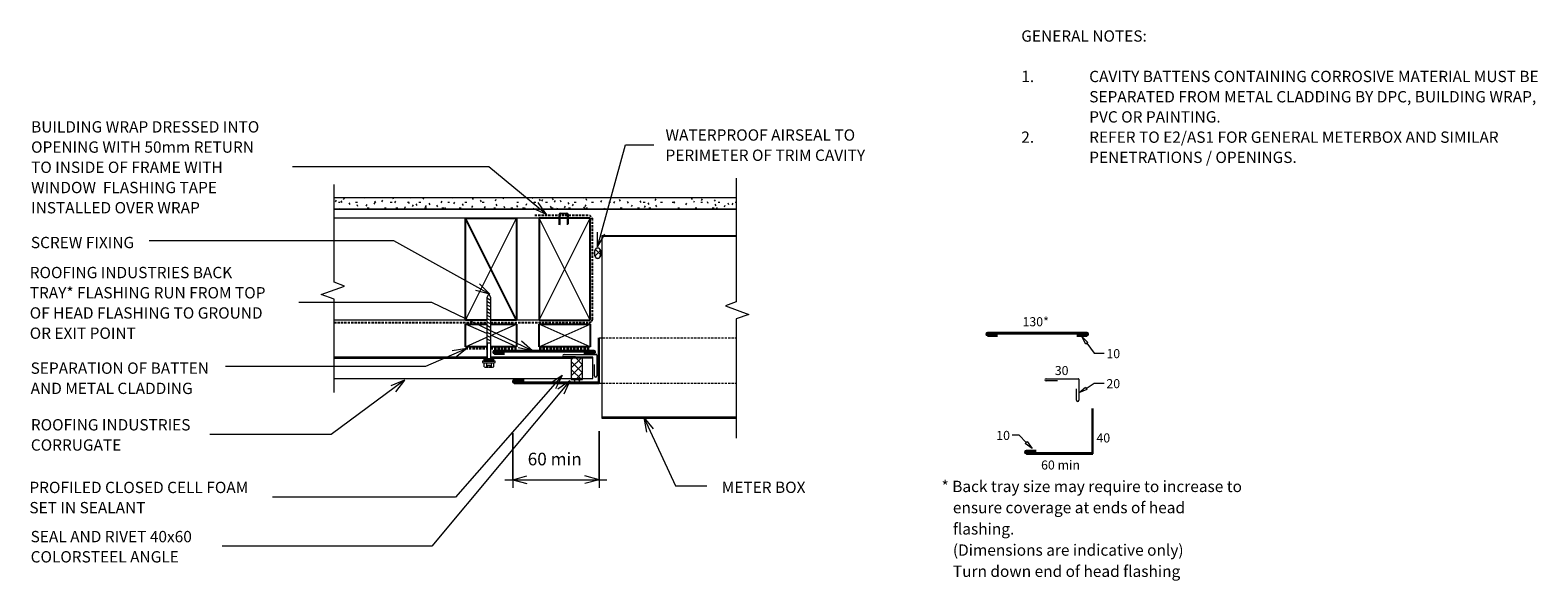
# Model space of a CAD drawing. Units: millimetres. Extents: x 88 to 1420, y -583 to -97.
import ezdxf

# ---------------------------------------------------------------- set-up
doc = ezdxf.new("R2010")
doc.units = ezdxf.units.MM
doc.linetypes.add('IMPORT-DASHED', pattern=[3, 2, -1])
for name, color, linetype, lineweight in [('A-ANNO-DIMS', 211, 'Continuous', 9), ('A-ANNO-DIMS-5', 211, 'Continuous', 9), ('A-DETL', 90, 'Continuous', 13), ('A-DETL-GENF', 92, 'Continuous', 13), ('A-DETL-THIN', 151, 'Continuous', 13), ('G-ANNO-TEXT', 231, 'Continuous', 9)]:
    doc.layers.add(name, color=color, linetype=linetype, lineweight=lineweight)
doc.styles.add('Stylus BT', font='stylu.ttf', dxfattribs={"height": 10})
doc.styles.add('Stylus BT_1', font='stylu.ttf', dxfattribs={"height": 8})
doc.styles.add('Stylus BT_2', font='stylu.ttf', dxfattribs={"height": 11.117601})
doc.dimstyles.new('Diagonal_-_2_5mm_Arial', dxfattribs={"dimscale": 304.8, "dimtxt": 12.5, "dimasz": 0.04101, "dimexe": 0.022966, "dimexo": 0.024606, "dimgap": 0.028707, "dimtad": 1, "dimdec": 0, "dimzin": 0, "dimdsep": 46, "dimtxsty": 'Stylus BT_2', "dimblk1": 'OPEN30', "dimblk2": 'OPEN30', "dimsah": 1, "dimcen": 0.09, "dimdle": 0.022966, "dimazin": 0, "dimtfac": 1, "dimtdec": 4, "dimtix": 1, "dimtmove": 0, "dimatfit": 3, "dimfxl": 1, "dimtvp": 1, "dimtfill": 1, "dimtolj": 1, "dimtzin": 0, "dimarcsym": 2})
pattern_1 = [(45, (0, 0), (-3.535534, 3.535534), []), (135, (0, 0), (-3.535534, -3.535534), [])]

# ---------------------------------------------------------------- blocks, each defined once
blk = doc.blocks.new('RI_Long section profile - Corrogate-579002-RI-RCW041A')
at = {"layer": 'A-DETL-GENF'}
for p, q in [((141.8, 0), (30, 0)), ((235, 0), (144.9, 0)), ((235, -19), (235, 0)), ((30, 0), (6.6, 0)), ((6.6, -1), (141.8, -1)), ((144.9, -1), (216, -1)), ((216.1, -1), (216, -1)), ((226.1, -1), (216.1, -1)), ((235, -1), (226.1, -1)), ((6.6, -19), (30, -19)), ((30, -19), (216.1, -19)), ((216.1, -19), (226.1, -19)), ((226.1, -19), (235, -19))]:
    blk.add_line(p, q, dxfattribs=at)
blk = doc.blocks.new('Break line - Break line-504901-RI-RCW041A')
at = {"layer": 'A-DETL-GENF'}
for p, q in [((0, 91.9), (0, 9.5)), ((11.3, 5.4), (-9.3, -2.1)), ((0, 9.5), (11.3, 5.4)), ((-9.3, -2.1), (0, -5.5)), ((0, -5.5), (0, -91.9))]:
    blk.add_line(p, q, dxfattribs=at)
blk = doc.blocks.new('Break line - Break line-507264-RI-RCW041A')
at = {"layer": 'A-DETL-GENF'}
for p, q in [((0, 114.8), (0, 5.5)), ((0, 5.5), (-9.3, 2.1)), ((-9.3, 2.1), (11.3, -5.4)), ((11.3, -5.4), (0, -9.5)), ((0, -9.5), (0, -114.8))]:
    blk.add_line(p, q, dxfattribs=at)
blk = doc.blocks.new('RI_Alternate Jamb Flashing - RI_Alternate Jamb Flashing-649327-RI-RCW041A')
at = {"layer": 'A-DETL-GENF', "lineweight": 25}
for p, q in [((-0.5, 40), (-0.5, 0.5)), ((0, 0), (0, 40)), ((-4.6, 28.5), (-92.3, 28.5)), ((-92.3, 27.9), (-4.6, 27.9)), ((-83.6, 26.4), (-92.3, 26.4)), ((-92.3, 25.9), (-83.6, 25.9)), ((-4.6, 26.4), (-13.3, 26.4)), ((-13.3, 25.9), (-4.6, 25.9)), ((-66.2, 2.6), (-74.9, 2.6)), ((-74.9, 2.1), (-66.2, 2.1)), ((-0.5, 0.5), (-74.9, 0.5)), ((-74.9, 0), (0, 0))]:
    blk.add_line(p, q, dxfattribs=at)
for centre, radius, start, end in [((-92.3, 27.2), 1.3, 90, 270), ((-92.3, 27.2), 0.75, 90, 270), ((-4.6, 27.2), 1.3, 270, 90), ((-4.6, 27.2), 0.75, 270, 90), ((-74.9, 1.3), 1.3, 90, 270), ((-74.9, 1.3), 0.75, 90, 270)]:
    blk.add_arc(centre, radius, start, end, dxfattribs=at)
blk = doc.blocks.new('RI_Basic Corner Flashing - RI_Basic Corner Flashing-506312-RI-RCW041A')
at = {"layer": 'A-DETL-GENF'}
for p, q in [((-2, 19), (-2, 29)), ((0, 29), (0, 0.5)), ((-19, 2), (-9, 2)), ((-0.5, 0), (-19, 0))]:
    blk.add_line(p, q, dxfattribs=at)
for centre, radius, start, end in [((-1, 29), 1, 360, 180), ((-19, 1), 1, 90, 270), ((-0.5, 0.5), 0.494, 270, 360)]:
    blk.add_arc(centre, radius, start, end, dxfattribs=at)
blk = doc.blocks.new('RI_Basic Corner Flashing - RI_Basic Corner Flashing-506699-RI-RCW041A')
at = {"layer": 'A-DETL-GENF'}
for p, q in [((-2, 19), (-2, 29)), ((0, 29), (0, 0.5)), ((-19.1, 2), (-9.1, 2)), ((-0.5, 0), (-19.1, 0))]:
    blk.add_line(p, q, dxfattribs=at)
for centre, radius, start, end in [((-1, 29), 1, 0, 180), ((-19.1, 1), 1, 90, 270), ((-0.5, 0.5), 0.494, 270, 360)]:
    blk.add_arc(centre, radius, start, end, dxfattribs=at)
blk = doc.blocks.new('RI_Alternate Jamb Flashing - RI_Alternate Jamb Flashing-649328-RI-RCW041A')
at = {"layer": 'A-DETL-GENF', "lineweight": 25}
for p, q in [((-0.5, 40), (-0.5, 0.5)), ((0, 0), (0, 40)), ((-49.9, 2.6), (-58.6, 2.6)), ((-58.6, 2.1), (-49.9, 2.1)), ((-0.5, 0.5), (-58.6, 0.5)), ((-58.6, 0), (0, 0))]:
    blk.add_line(p, q, dxfattribs=at)
for radius in [1.3, 0.75]:
    blk.add_arc((-58.6, 1.3), radius, 90, 270, dxfattribs=at)
blk = doc.blocks.new('RI_Alternate Jamb Flashing - RI_Alternate Jamb Flashing-669735-RI-RCW041A')
at = {"layer": 'A-DETL-GENF', "lineweight": 25}
for p, q in [((-4.6, 27.6), (-92, 27.6)), ((-92, 27), (-4.6, 27)), ((-83.3, 25.6), (-92, 25.6)), ((-92, 25), (-83.3, 25)), ((-4.6, 25.6), (-13.3, 25.6)), ((-13.3, 25), (-4.6, 25))]:
    blk.add_line(p, q, dxfattribs=at)
for centre, radius, start, end in [((-92, 26.3), 1.3, 90, 270), ((-92, 26.3), 0.75, 90, 270), ((-4.6, 26.3), 1.3, 270, 90), ((-4.6, 26.3), 0.75, 270, 90)]:
    blk.add_arc(centre, radius, start, end, dxfattribs=at)
blk = doc.blocks.new('RI_Screw - RI_Screw-567075-RI-RCW041A')
at = {"layer": 'A-DETL-GENF'}
blk.add_hatch(color=256, dxfattribs=at).paths.add_polyline_path([(0, -4.5), (2, -4.5), (2, 4.5), (0, 4.5)], flags=0)
for p, q in [((-5.1, 3.2), (-5.1, 0.8)), ((-5.1, 0.8), (-3.6, 0.8)), ((-5.1, 0), (-5.1, -3.2)), ((-4.8, 4.2), (-1.4, 4.2)), ((-1.4, 2.1), (-4.8, 2.1)), ((-3.6, 0.8), (-3.6, -0.7)), ((-1, 5.5), (-1.4, 4.2)), ((-1.4, 4.2), (-1.4, -4.2)), ((0, 5.5), (-1, 5.5)), ((0, -5.5), (0, 5.5)), ((0, 4.5), (0, -4.5)), ((2, 4.5), (0, 4.5)), ((2, 4.5), (0, 4.5)), ((2, -4.5), (2, 4.5)), ((2, -4.5), (2, 4.5)), ((16.3, 1.6), (2, 1.6)), ((2, 1.6), (16.3, 1.6)), ((55.9, 1.8), (16.3, 1.8)), ((16.3, 1.8), (16.3, -1.8)), ((16.3, 1.8), (16.3, -1.8)), ((55.9, 1.8), (16.3, 1.8)), ((19.8, 1.8), (17.9, -1.8)), ((22.8, 1.8), (20.9, -1.8)), ((25.8, 1.8), (23.9, -1.8)), ((28.8, 1.8), (26.9, -1.8)), ((31.8, 1.8), (29.9, -1.8)), ((34.8, 1.8), (32.9, -1.8)), ((37.8, 1.8), (35.9, -1.8)), ((40.8, 1.8), (38.9, -1.8)), ((43.8, 1.8), (41.9, -1.8)), ((46.9, 1.8), (44.9, -1.8)), ((49.9, 1.8), (48, -1.8)), ((52.9, 1.8), (51, -1.8)), ((55.9, 1.8), (54, -1.8)), ((59.8, 0), (55.9, 1.8)), ((59.8, 0), (55.9, 1.8)), ((-3.6, -0.7), (-5.1, -0.7)), ((-1.4, -2.1), (-4.8, -2.1)), ((-1.4, -4.2), (-4.8, -4.2)), ((-1.4, -4.2), (-1, -5.5)), ((-1, -5.5), (0, -5.5)), ((0, -4.5), (2, -4.5)), ((0, -4.5), (2, -4.5)), ((2, -1.6), (16.3, -1.6)), ((2, -1.6), (16.3, -1.6)), ((16.3, -1.8), (55.9, -1.8)), ((16.3, -1.8), (55.9, -1.8)), ((55.9, -1.8), (59.8, 0)), ((55.9, -1.8), (59.8, 0))]:
    blk.add_line(p, q, dxfattribs=at)
for centre, radius, start, end in [((-3.1, 3.2), 2.01, 148.1092, 211.8908), ((2.4, 0), 7.58, 163.7398, 174.3214), ((2.4, 0), 7.58, 180, 196.2602), ((-3.1, -3.2), 2.01, 148.1092, 211.8908)]:
    blk.add_arc(centre, radius, start, end, dxfattribs=at)
blk = doc.blocks.new('DIMBLOCK1-RI-RCW041A')
at = {"layer": 'A-ANNO-DIMS-5', "transparency": 16777216}
for p, q in [((590.9, -451), (590.9, -501.1)), ((590.9, -494.1), (590.9, -451)), ((514.7, -452.9), (514.7, -501.1)), ((514.7, -494.1), (514.7, -452.9)), ((507.7, -494.1), (597.9, -494.1))]:
    blk.add_line(p, q, dxfattribs=at)
at = {"layer": 'A-ANNO-DIMS-5', "lineweight": 18, "transparency": 16777216}
for p, q in [((514.7, -494.1), (527.2, -490.7)), ((590.9, -494.1), (578.4, -490.7)), ((514.7, -494.1), (527.2, -497.4)), ((590.9, -494.1), (578.4, -497.4))]:
    blk.add_line(p, q, dxfattribs=at)
at = {"layer": 'A-ANNO-DIMS-5', "color": 0, "transparency": 16777216, "insert": (527.9, -470.2), "char_height": 11.12, "width": 59.762, "attachment_point": 1, "line_spacing_factor": 1.070803, "style": 'Stylus BT_2', "bg_fill": 3, "box_fill_scale": 1.25, "bg_fill_color": 0, "bg_fill_transparency": 0}
blk.add_mtext('60 min', dxfattribs=at)
blk = doc.blocks.new('_Open30')
at = {"color": 0, "linetype": 'ByBlock', "lineweight": -2}
for p, q in [((-1, 0.27), (0, 0)), ((0, 0), (-1, -0.27)), ((0, 0), (-1, 0))]:
    blk.add_line(p, q, dxfattribs=at)

msp = doc.modelspace()

# ---------------------------------------------------------------- hatches: boundary and pattern name
at = {"layer": 'A-DETL-GENF'}
h = msp.add_hatch(dxfattribs=at)
h.set_pattern_fill('FP_1', color=47, style=0, pattern_type=2)
h.set_pattern_definition([(0, (0, 0), (20.32, 5.08), [1.676, -13.564, 1.676, -13.564, -81.28]), (0, (0, 0), (20.32, 5.08), [-30.48, 1.676, -28.804, 1.676, -13.564, -35.56]), (0, (0, 0), (20.32, 5.08), [-76.2, 1.676, -8.484, 1.676, -23.724]), (120, (7.62, 2.54), (-14.55941, 15.057636), [1.676, -13.564, 1.676, -13.564, -81.28]), (120, (7.62, 2.54), (-14.55941, 15.057636), [-30.48, 1.676, -28.804, 1.676, -13.564, -35.56]), (120, (7.62, 2.54), (-14.55941, 15.057636), [-76.2, 1.676, -8.484, 1.676, -23.724]), (240, (10.16, 12.7), (-5.76059, -20.137636), [1.676, -13.564, 1.676, -13.564, -81.28]), (240, (10.16, 12.7), (-5.76059, -20.137636), [-30.48, 1.676, -28.804, 1.676, -13.564, -35.56]), (240, (10.16, 12.7), (-5.76059, -20.137636), [-76.2, 1.676, -8.484, 1.676, -23.724])])
h.paths.add_polyline_path([(356.9, -255.1), (711.9, -255.1), (711.9, -245.1), (356.9, -245.1)], flags=0)
h = msp.add_hatch(dxfattribs=at)
h.set_pattern_fill('FP_2', color=8, style=0, pattern_type=2)
h.set_pattern_definition(pattern_1)
h.paths.add_polyline_path([(589.7, -298.7), (590.2, -298.6), (590.8, -298.3), (591.3, -297.9), (591.7, -297.3), (592.1, -296.6), (592.3, -295.8), (592.5, -294.9), (592.5, -294), (592.5, -293.1), (592.3, -292.2), (592.1, -291.4), (591.7, -290.7), (591.3, -290.1), (590.8, -289.7), (590.2, -289.4), (589.7, -289.4), (589.1, -289.4), (588.6, -289.7), (588.1, -290.1), (587.6, -290.7), (587.3, -291.4), (587, -292.2), (586.8, -293.1), (586.8, -294), (586.8, -294.9), (587, -295.8), (587.3, -296.6), (587.6, -297.3), (588.1, -297.9), (588.6, -298.3), (589.1, -298.6)], flags=0)
h = msp.add_hatch(dxfattribs=at)
h.set_pattern_fill('FP_2', color=8, style=0, pattern_type=2)
h.set_pattern_definition(pattern_1)
h.paths.add_polyline_path([(572.3, -405.6), (576.4, -405.6), (576.4, -386.7), (566.4, -386.7), (566.4, -405.6), (571, -405.5), (571.9, -405.5), (572.2, -405.6)], flags=0)

# ---------------------------------------------------------------- linework, layer by layer
at = {"layer": 'A-DETL'}
for p, q in [((583.1, -263.1), (356.9, -263.1)), ((555.7, -268.9), (555.7, -259.7)), ((556.2, -259.7), (556.2, -268.4)), ((556.7, -258.7), (562.5, -258.7)), ((562.5, -259.2), (556.7, -259.2)), ((563, -268.9), (563, -259.7)), ((563.5, -259.7), (563.5, -268.3)), ((556.2, -268.4), (555.9, -269.2)), ((593.8, -439.9), (593.8, -278.3)), ((593.8, -278.3), (711.9, -278.3)), ((711.9, -279.3), (593.8, -279.3)), ((491.8, -353.1), (356.9, -353.1)), ((583.1, -353.1), (495.4, -353.1)), ((1020.7, -374.3), (1017.3, -367.5)), ((1017.3, -367.5), (1022.7, -372.8)), ((1022.7, -372.8), (1020.7, -374.3)), ((1021.7, -373.5), (1028.2, -382.4)), ((1028.2, -382.4), (1037, -382.4)), ((1014.7, -417.4), (1020.4, -412.3)), ((1020.4, -412.3), (1021.7, -414.5)), ((1021, -413.4), (1028.2, -408.9)), ((1028.2, -408.9), (1037, -408.9)), ((1021.7, -414.5), (1014.7, -417.4)), ((711.9, -438.9), (593.8, -438.9)), ((711.9, -439.9), (593.8, -439.9)), ((961.8, -454.6), (955.8, -454.6)), ((968.2, -461.1), (961.8, -454.6)), ((967.3, -461.9), (969.1, -460.2)), ((973.5, -466.4), (967.3, -461.9)), ((969.1, -460.2), (973.5, -466.4))]:
    msp.add_line(p, q, dxfattribs=at)
at = {"layer": 'A-DETL', "lineweight": 25}
for p, q in [((518.1, -353.1), (473.1, -263.1)), ((473.1, -353.1), (473.1, -263.1)), ((473.1, -263.1), (518.1, -263.1)), ((518.1, -263.1), (518.1, -353.1)), ((583.1, -263.1), (538.1, -263.1)), ((538.1, -263.1), (538.1, -353.1)), ((583.1, -353.1), (583.1, -263.1)), ((491.8, -353.1), (473.1, -353.1)), ((473.1, -376.6), (473.1, -356.6)), ((473.1, -356.6), (491.8, -356.6)), ((518.1, -353.1), (495.4, -353.1)), ((495.4, -356.6), (518.1, -356.6)), ((518.1, -356.6), (518.1, -376.6)), ((538.1, -353.1), (583.1, -353.1)), ((538.1, -376.6), (538.1, -356.6)), ((538.1, -356.6), (583.1, -356.6)), ((583.1, -356.6), (583.1, -376.6)), ((492.1, -376.6), (473.1, -376.6)), ((518.1, -376.6), (495.2, -376.6)), ((583.1, -376.6), (538.1, -376.6))]:
    msp.add_line(p, q, dxfattribs=at)
at = {"layer": 'A-DETL', "linetype": 'IMPORT-DASHED', "lineweight": 25}
for p, q in [((581.1, -260.7), (533.1, -260.7)), ((585.1, -352.2), (585.1, -263.1)), ((356.9, -355.2), (491.8, -355.2)), ((495.4, -355.2), (582.1, -355.2)), ((473.1, -378.2), (492.1, -378.2)), ((495.2, -378.2), (518.1, -378.2)), ((538.1, -378.2), (583.1, -378.2))]:
    msp.add_line(p, q, dxfattribs=at)
at = {"layer": 'A-DETL', "linetype": 'IMPORT-DASHED'}
for p, q in [((590.9, -368.7), (711.4, -368.7)), ((590.9, -408.7), (711.9, -408.7))]:
    msp.add_line(p, q, dxfattribs=at)
at = {"layer": 'A-DETL'}
for centre, radius, start, end in [((556.7, -259.7), 1, 90, 180), ((556.7, -259.7), 0.5, 90, 180), ((562.5, -259.7), 1, 0, 90), ((562.5, -259.7), 0.5, 0, 90)]:
    msp.add_arc(centre, radius, start, end, dxfattribs=at)
at = {"layer": 'A-DETL', "linetype": 'IMPORT-DASHED', "lineweight": 25}
for centre, radius, start, end in [((581.1, -264.7), 4, 0, 90), ((582.1, -352.2), 3, 270, 0)]:
    msp.add_arc(centre, radius, start, end, dxfattribs=at)
at = {"layer": 'A-DETL-THIN'}
for p, q in [((711.9, -245.1), (356.9, -245.1)), ((711.9, -245.1), (356.9, -245.1)), ((356.9, -255.1), (711.9, -255.1)), ((711.9, -255.1), (356.9, -255.1)), ((473.1, -353.1), (518.1, -263.1)), ((538.1, -353.1), (583.1, -263.1)), ((583.1, -353.1), (538.1, -263.1)), ((491.8, -364.9), (473.1, -356.6)), ((495.4, -366.7), (518.1, -356.6)), ((583.1, -376.6), (538.1, -356.6)), ((538.1, -376.6), (583.1, -356.6)), ((473.1, -376.6), (491.8, -368.3)), ((518.1, -376.6), (495.4, -366.5)), ((566.4, -386.7), (566.4, -405.6)), ((576.4, -386.7), (566.4, -386.7)), ((576.4, -386.7), (566.4, -386.7)), ((566.4, -386.7), (566.4, -405.5)), ((576.4, -405.6), (576.4, -386.7)), ((576.4, -405.5), (576.4, -386.7)), ((566.4, -405.5), (576.4, -405.5)), ((566.4, -405.6), (570.6, -405.6)), ((572.3, -405.6), (576.4, -405.6))]:
    msp.add_line(p, q, dxfattribs=at)
for centre, major_axis, ratio in [((589.7, -294), (0, 4.65), 0.619048), ((571.4, -406.8), (2.19, 0), 0.606152)]:
    msp.add_ellipse(centre, major_axis=major_axis, ratio=ratio, dxfattribs=at)
for points in [[(589.7, -289.4), (589.3, -289.4), (588.5, -289.6), (587.6, -290.6), (586.9, -292.2), (586.7, -294), (586.9, -295.8), (587.6, -297.4), (588.5, -298.4), (589.3, -298.6), (589.7, -298.7)], [(589.7, -298.7), (590, -298.6), (590.8, -298.4), (591.7, -297.4), (592.4, -295.8), (592.6, -294), (592.4, -292.2), (591.7, -290.6), (590.8, -289.6), (590, -289.4), (589.7, -289.4)], [(573.6, -406.8), (573.6, -406.7), (573.5, -406.3), (573, -405.9), (572.3, -405.6), (571.4, -405.5), (570.6, -405.6), (569.8, -405.9), (569.3, -406.3), (569.2, -406.7), (569.2, -406.8)], [(569.2, -406.8), (569.2, -407), (569.3, -407.4), (569.8, -407.8), (570.6, -408.1), (571.4, -408.2), (572.3, -408.1), (573, -407.8), (573.5, -407.4), (573.6, -407), (573.6, -406.8)]]:
    msp.add_open_spline(points, degree=3, dxfattribs=at)
at = {"layer": 'G-ANNO-TEXT', "color": 7}
for p, q in [((589.4, -288.4), (614.4, -198.3)), ((614.4, -198.3), (639.4, -198.3)), ((493.6, -217.8), (320.1, -217.8)), ((544.6, -259.9), (493.6, -217.8)), ((544.6, -259.9), (537.1, -249.4)), ((544.6, -259.9), (532.8, -254.6)), ((589.4, -288.4), (589.5, -275.4)), ((589.4, -288.4), (595.9, -277.2)), ((409.8, -283.2), (193.7, -283.2)), ((494.5, -330.1), (409.8, -283.2)), ((494.5, -330.1), (482, -327)), ((494.5, -330.1), (485.2, -321.2)), ((443.3, -337.5), (325.7, -337.5)), ((532.1, -380.1), (443.3, -337.5)), ((532.1, -380.1), (522.3, -371.6)), ((474.1, -378.2), (437.5, -394.1)), ((474.1, -378.2), (461.3, -380.1)), ((474.1, -378.2), (464, -386.2)), ((532.1, -380.1), (519.4, -377.7)), ((263.3, -394.1), (261, -394.1)), ((437.5, -394.1), (263.3, -394.1)), ((419.1, -406.2), (354.4, -454)), ((419.1, -406.2), (407.1, -411)), ((419.1, -406.2), (411, -416.3)), ((565.1, -406.8), (443.3, -552.8)), ((558.2, -402.1), (464.1, -509.4)), ((558.2, -402.1), (547.5, -409.3)), ((558.2, -402.1), (552.5, -413.7)), ((565.1, -406.8), (554.5, -414.2)), ((565.1, -406.8), (559.7, -418.5)), ((630.4, -439.2), (638.7, -449.2)), ((630.4, -439.2), (632.7, -452)), ((630.4, -439.2), (658.3, -499.3)), ((354.4, -454), (247.1, -454)), ((658.3, -499.3), (686.1, -499.3)), ((464.1, -509.4), (302.4, -509.4)), ((443.3, -552.8), (258, -552.8))]:
    msp.add_line(p, q, dxfattribs=at)

# ---------------------------------------------------------------- block references
at = {"layer": 'A-DETL-GENF'}
for name, p, rotation in [('Break line - Break line-504901-RI-RCW041A', (356.9, -325.2), 180), ('RI_Screw - RI_Screw-567075-RI-RCW041A', (493.6, -389.4), 89.99999999999993), ('RI_Basic Corner Flashing - RI_Basic Corner Flashing-506312-RI-RCW041A', (589, -383.4), 90.00000000000001), ('RI_Basic Corner Flashing - RI_Basic Corner Flashing-506699-RI-RCW041A', (1014.7, -404.8), 90.00000000000001)]:
    msp.add_blockref(name, p, dxfattribs=dict(at, rotation=rotation))
for name, p in [('Break line - Break line-507264-RI-RCW041A', (711.9, -342.6)), ('RI_Alternate Jamb Flashing - RI_Alternate Jamb Flashing-649327-RI-RCW041A', (590.9, -408.7)), ('RI_Alternate Jamb Flashing - RI_Alternate Jamb Flashing-669735-RI-RCW041A', (1026.2, -391.9)), ('RI_Long section profile - Corrogate-579002-RI-RCW041A', (350.3, -385.7)), ('RI_Alternate Jamb Flashing - RI_Alternate Jamb Flashing-649328-RI-RCW041A', (1026.9, -471))]:
    msp.add_blockref(name, p, dxfattribs=at)

# ---------------------------------------------------------------- texts
at = {"layer": 'G-ANNO-TEXT', "color": 7, "line_spacing_factor": 1.070803}
for s, insert, char_height, width, attachment_point, style in [('GENERAL NOTES:', (963.8, -97.3), 10, 122.095, 1, 'Stylus BT'), ('1.', (963.8, -133), 10, 15.619, 1, 'Stylus BT'), ('CAVITY BATTENS CONTAINING CORROSIVE MATERIAL MUST BE', (1023.8, -133), 10, 448.571, 1, 'Stylus BT'), ('SEPARATED FROM METAL CLADDING BY DPC, BUILDING WRAP,', (1023.8, -150.9), 10, 445.333, 1, 'Stylus BT'), ('PVC OR PAINTING.', (1023.8, -168.7), 10, 131.048, 1, 'Stylus BT'), ('BUILDING WRAP DRESSED INTO\\POPENING WITH 50mm RETURN\\PTO INSIDE OF FRAME WITH\\PWINDOW  FLASHING TAPE\\PINSTALLED OVER WRAP', (89.3, -177.5), 10, 250.676, 1, 'Stylus BT'), ('WATERPROOF AIRSEAL TO\\PPERIMETER OF TRIM CAVITY', (649.6, -184.7), 10, 221.399, 1, 'Stylus BT'), ('2.', (963.8, -186.6), 10, 15.619, 1, 'Stylus BT'), ('REFER TO E2/AS1 FOR GENERAL METERBOX AND SIMILAR', (1023.8, -186.6), 10, 410.095, 1, 'Stylus BT'), ('PENETRATIONS / OPENINGS.', (1023.8, -204.4), 10, 199.619, 1, 'Stylus BT'), ('SCREW FIXING', (89.1, -279.6), 10, 113.33, 1, 'Stylus BT'), ('ROOFING INDUSTRIES BACK\\PTRAY* FLASHING RUN FROM TOP\\POF HEAD FLASHING TO GROUND\\POR EXIT POINT', (88.1, -306.1), 10, 260.66, 1, 'Stylus BT'), ('130*', (964.9, -350.5), 8, 33.567, 1, 'Stylus BT_1'), ('10', (1039, -378.7), 8, 18.564, 1, 'Stylus BT_1'), ('SEPARATION OF BATTEN\\PAND METAL CLADDING', (88.9, -390.5), 10, 194.415, 1, 'Stylus BT'), ('30', (993.4, -393.6), 8, 18.564, 1, 'Stylus BT_1'), ('20', (1039, -405.2), 8, 18.564, 1, 'Stylus BT_1'), ('ROOFING INDUSTRIES\\PCORRUGATE', (89.1, -440.5), 10, 174.718, 1, 'Stylus BT'), ('10', (953.8, -450.9), 8, 18.564, 3, 'Stylus BT_1'), ('40', (1030.2, -453.1), 8, 18.564, 1, 'Stylus BT_1'), ('60 min', (981.3, -477), 8, 42.633, 1, 'Stylus BT_1'), ('PROFILED CLOSED CELL FOAM\\PSET IN SEALANT', (87.8, -495.8), 10, 242.581, 1, 'Stylus BT'), ('METER BOX', (773.2, -495.7), 10, 92.283, 3, 'Stylus BT'), ('* Back tray size may require to increase to', (893.4, -494.9), 10, 329.063, 1, 'Stylus BT'), ('ensure coverage at ends of head', (903.4, -513.6), 10, 254.723, 1, 'Stylus BT'), ('flashing.', (903.4, -532.4), 10, 62.197, 1, 'Stylus BT'), ('SEAL AND RIVET 40x60\\PCOLORSTEEL ANGLE', (88.9, -539.2), 10, 188.074, 1, 'Stylus BT'), ('(Dimensions are indicative only)', (903.4, -551.1), 10, 238.668, 1, 'Stylus BT'), ('Turn down end of head flashing', (903.4, -569.8), 10, 237.589, 1, 'Stylus BT')]:
    msp.add_mtext(s, dxfattribs=dict(at, insert=insert, char_height=char_height, width=width, attachment_point=attachment_point, style=style))

# ---------------------------------------------------------------- next in the draw order: dimensions: what is measured, and where the dimension line sits
at = {"layer": 'A-ANNO-DIMS'}
dim = msp.add_linear_dim(base=(590.9, -494.1), p1=(514.7, -445.4), p2=(590.9, -443.5), text='60 min', dimstyle='Diagonal_-_2_5mm_Arial', override={"dimpost": '<>', "dimfxl": 76.255826}, dxfattribs=at)
dim.commit()
dim.dimension.update_dxf_attribs({"geometry": 'DIMBLOCK1-RI-RCW041A', "text_midpoint": (552.8, -479.5)})

doc.saveas('drawing.dxf')
